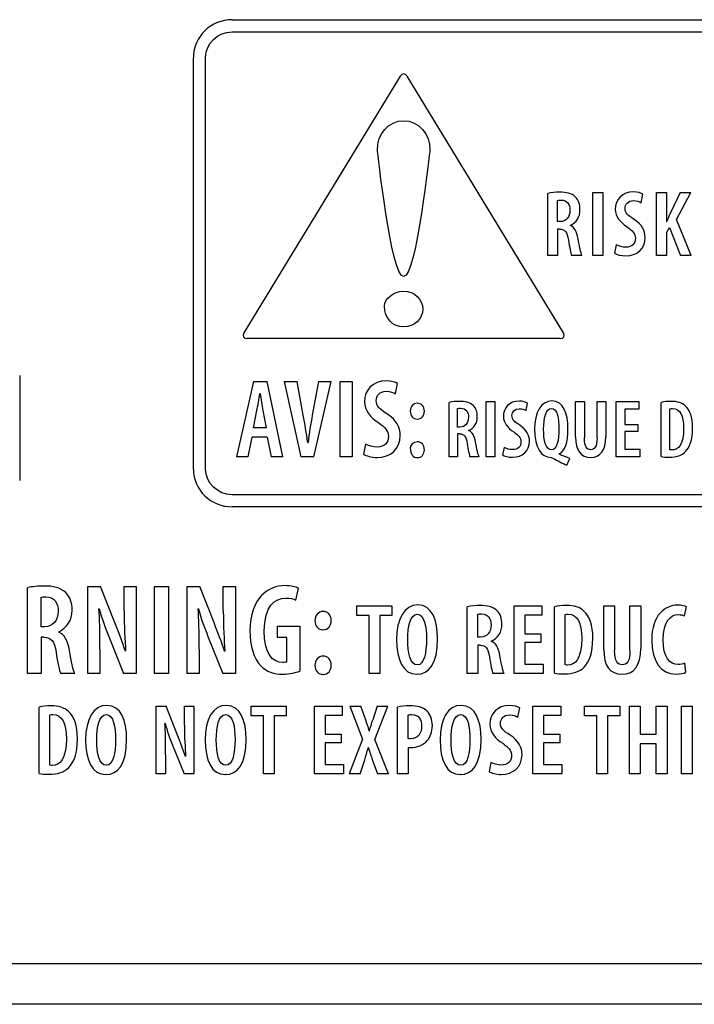
# Model space of a CAD drawing. Units: millimetres. Extents: x -3823 to -111, y -600 to 1793.
# Drawn here: x -495 to -479, y 436 to 461 of the extents above; entities that cross this region are included whole.
import ezdxf

# ---------------------------------------------------------------- set-up
doc = ezdxf.new("R2010")
doc.units = ezdxf.units.MM
doc.header["$LTSCALE"] = 32.67
doc.layers.get('0').update_dxf_attribs({"linetype": 'CONTINUOUS'})

msp = doc.modelspace()

# ---------------------------------------------------------------- linework, layer by layer
at = {"color": 7, "linetype": 'Continuous'}
for p, q in [((-490.156, 460.606), (-454.77, 460.606)), ((-490.156, 460.306), (-454.77, 460.306)), ((-491.113, 449.55), (-491.113, 459.677)), ((-490.813, 449.55), (-490.813, 459.677)), ((-486.025, 459.217), (-489.872, 452.9)), ((-482.009, 452.9), (-485.857, 459.217)), ((-482.394, 454.809), (-482.394, 456.332)), ((-481.287, 456.355), (-481.041, 456.355)), ((-481.287, 454.809), (-481.287, 456.355)), ((-481.041, 456.355), (-481.041, 454.809)), ((-479.716, 456.355), (-479.473, 456.355)), ((-479.716, 454.809), (-479.716, 456.355)), ((-479.473, 456.355), (-479.473, 455.642)), ((-479.14, 456.355), (-479.384, 455.837)), ((-479.23, 455.688), (-478.87, 456.355)), ((-479.14, 456.355), (-478.87, 456.355)), ((-482.151, 455.64), (-482.151, 456.16)), ((-480.094, 456.103), (-480.051, 456.314)), ((-482.087, 455.64), (-482.151, 455.64)), ((-479.473, 455.642), (-479.466, 455.642)), ((-478.863, 454.809), (-479.23, 455.688)), ((-482.096, 455.452), (-482.151, 455.452)), ((-482.151, 455.452), (-482.151, 454.809)), ((-481.844, 455.546), (-481.844, 455.541)), ((-479.473, 455.36), (-479.395, 455.497)), ((-479.473, 455.36), (-479.473, 454.809)), ((-479.395, 455.497), (-479.129, 454.809)), ((-480.711, 455.071), (-480.752, 454.86)), ((-482.151, 454.809), (-482.394, 454.809)), ((-481.553, 454.809), (-481.807, 454.809)), ((-481.041, 454.809), (-481.287, 454.809)), ((-479.473, 454.809), (-479.716, 454.809)), ((-478.863, 454.809), (-479.129, 454.809)), ((-482.089, 452.761), (-489.792, 452.761)), ((-495.388, 451.851), (-495.388, 449.271)), ((-489.638, 451.704), (-490.05, 449.854)), ((-489.638, 451.704), (-489.295, 451.704)), ((-488.913, 449.854), (-489.295, 451.704)), ((-488.884, 451.704), (-488.563, 451.704)), ((-488.884, 451.704), (-488.467, 449.854)), ((-488.409, 450.875), (-488.563, 451.704)), ((-488.039, 451.704), (-488.187, 450.88)), ((-488.146, 449.854), (-487.72, 451.704)), ((-488.039, 451.704), (-487.72, 451.704)), ((-487.499, 451.704), (-487.206, 451.704)), ((-487.499, 449.854), (-487.499, 451.704)), ((-487.206, 451.704), (-487.206, 449.854)), ((-486.14, 451.402), (-486.088, 451.654)), ((-489.481, 451.41), (-489.473, 451.41)), ((-484.824, 449.854), (-484.824, 451.19)), ((-484.611, 450.582), (-484.611, 451.04)), ((-483.913, 451.211), (-483.698, 451.211)), ((-483.913, 449.854), (-483.913, 451.211)), ((-483.698, 451.211), (-483.698, 449.854)), ((-482.928, 450.989), (-482.889, 451.174)), ((-481.708, 451.211), (-481.492, 451.211)), ((-481.708, 450.343), (-481.708, 451.211)), ((-481.492, 451.211), (-481.492, 450.317)), ((-481.182, 451.211), (-480.967, 451.211)), ((-481.182, 450.317), (-481.182, 451.211)), ((-480.967, 451.211), (-480.967, 450.353)), ((-480.714, 451.211), (-480.156, 451.211)), ((-480.714, 449.854), (-480.714, 451.211)), ((-480.156, 451.023), (-480.499, 451.023)), ((-480.499, 451.023), (-480.499, 450.651)), ((-480.156, 451.211), (-480.156, 451.023)), ((-479.6, 449.858), (-479.6, 451.19)), ((-479.387, 450.025), (-479.387, 451.037)), ((-489.632, 450.565), (-489.55, 450.988)), ((-489.404, 450.99), (-489.327, 450.565)), ((-485.604, 450.781), (-485.606, 450.781)), ((-489.327, 450.565), (-489.632, 450.565)), ((-484.554, 450.582), (-484.611, 450.582)), ((-480.499, 450.651), (-480.177, 450.651)), ((-480.177, 450.651), (-480.177, 450.472)), ((-489.764, 449.854), (-489.665, 450.334)), ((-489.297, 450.334), (-489.665, 450.334)), ((-489.297, 450.334), (-489.198, 449.854)), ((-484.563, 450.417), (-484.611, 450.417)), ((-484.611, 450.417), (-484.611, 449.854)), ((-484.341, 450.5), (-484.341, 450.496)), ((-480.177, 450.472), (-480.499, 450.472)), ((-480.499, 450.472), (-480.499, 450.041)), ((-488.3, 450.202), (-488.291, 450.202)), ((-486.878, 450.167), (-486.928, 449.914)), ((-483.469, 450.083), (-483.505, 449.898)), ((-480.499, 450.041), (-480.132, 450.041)), ((-480.132, 450.041), (-480.132, 449.854)), ((-489.764, 449.854), (-490.05, 449.854)), ((-488.913, 449.854), (-489.198, 449.854)), ((-488.146, 449.854), (-488.467, 449.854)), ((-487.206, 449.854), (-487.499, 449.854)), ((-485.604, 449.832), (-485.606, 449.832)), ((-484.611, 449.854), (-484.824, 449.854)), ((-484.085, 449.854), (-484.309, 449.854)), ((-483.698, 449.854), (-483.913, 449.854)), ((-482.3, 450.025), (-482.302, 450.025)), ((-482.111, 449.922), (-482.111, 449.914)), ((-481.924, 449.648), (-481.847, 449.815)), ((-480.132, 449.854), (-480.714, 449.854)), ((-454.77, 448.921), (-490.156, 448.921)), ((-454.77, 448.622), (-490.156, 448.622)), ((-493.711, 446.664), (-493.4, 446.664)), ((-493.711, 444.524), (-493.711, 446.664)), ((-493.038, 445.75), (-493.4, 446.664)), ((-492.819, 446.664), (-492.52, 446.664)), ((-492.819, 446.058), (-492.819, 446.664)), ((-492.52, 446.664), (-492.52, 444.524)), ((-492.067, 446.664), (-491.727, 446.664)), ((-492.067, 444.524), (-492.067, 446.664)), ((-491.727, 446.664), (-491.727, 444.524)), ((-491.27, 446.664), (-490.958, 446.664)), ((-491.27, 444.524), (-491.27, 446.664)), ((-490.596, 445.75), (-490.958, 446.664)), ((-490.377, 446.664), (-490.079, 446.664)), ((-490.377, 446.058), (-490.377, 446.664)), ((-490.079, 446.664), (-490.079, 444.524)), ((-495.197, 444.524), (-495.197, 446.633)), ((-488.596, 446.328), (-488.529, 446.62)), ((-494.86, 445.674), (-494.86, 446.395)), ((-487.091, 446.189), (-486.228, 446.189)), ((-487.091, 445.947), (-487.091, 446.189)), ((-486.228, 446.189), (-486.228, 445.947)), ((-484.377, 444.524), (-484.377, 446.164)), ((-483.221, 446.189), (-482.537, 446.189)), ((-483.221, 444.524), (-483.221, 446.189)), ((-482.537, 446.189), (-482.537, 445.959)), ((-482.231, 444.529), (-482.231, 446.164)), ((-481.016, 446.189), (-480.751, 446.189)), ((-481.016, 445.124), (-481.016, 446.189)), ((-480.751, 446.189), (-480.751, 445.092)), ((-480.371, 446.189), (-480.106, 446.189)), ((-480.371, 445.092), (-480.371, 446.189)), ((-480.106, 446.189), (-480.106, 445.137)), ((-479.033, 445.937), (-478.983, 446.162)), ((-493.432, 446.115), (-493.438, 446.115)), ((-490.99, 446.115), (-490.997, 446.115)), ((-486.792, 445.947), (-487.091, 445.947)), ((-486.792, 444.524), (-486.792, 445.947)), ((-486.228, 445.947), (-486.527, 445.947)), ((-486.527, 445.947), (-486.527, 444.524)), ((-484.115, 445.418), (-484.115, 445.979)), ((-482.537, 445.959), (-482.957, 445.959)), ((-482.957, 445.959), (-482.957, 445.502)), ((-481.969, 444.734), (-481.969, 445.977)), ((-494.772, 445.674), (-494.86, 445.674)), ((-489.041, 445.689), (-488.498, 445.689)), ((-489.041, 445.41), (-489.041, 445.689)), ((-488.498, 445.689), (-488.498, 444.581)), ((-494.435, 445.543), (-494.435, 445.537)), ((-493.197, 445.435), (-492.832, 444.524)), ((-490.755, 445.435), (-490.39, 444.524)), ((-487.923, 445.597), (-487.926, 445.597)), ((-482.957, 445.502), (-482.561, 445.502)), ((-482.561, 445.502), (-482.561, 445.283)), ((-494.784, 445.413), (-494.86, 445.413)), ((-494.86, 445.413), (-494.86, 444.524)), ((-488.812, 445.41), (-489.041, 445.41)), ((-488.812, 444.81), (-488.812, 445.41)), ((-484.046, 445.418), (-484.115, 445.418)), ((-484.055, 445.216), (-484.115, 445.216)), ((-484.115, 445.216), (-484.115, 444.524)), ((-483.784, 445.317), (-483.784, 445.312)), ((-482.561, 445.283), (-482.957, 445.283)), ((-482.957, 445.283), (-482.957, 444.754)), ((-493.413, 445.121), (-493.413, 444.524)), ((-492.787, 445.073), (-492.781, 445.073)), ((-490.971, 445.121), (-490.971, 444.524)), ((-490.345, 445.073), (-490.339, 445.073)), ((-485.604, 444.734), (-485.606, 444.734)), ((-482.957, 444.754), (-482.507, 444.754)), ((-482.507, 444.754), (-482.507, 444.524)), ((-478.993, 444.551), (-479.025, 444.773)), ((-494.86, 444.524), (-495.197, 444.524)), ((-494.032, 444.524), (-494.384, 444.524)), ((-493.413, 444.524), (-493.711, 444.524)), ((-492.52, 444.524), (-492.832, 444.524)), ((-491.727, 444.524), (-492.067, 444.524)), ((-490.971, 444.524), (-491.27, 444.524)), ((-490.079, 444.524), (-490.39, 444.524)), ((-487.923, 444.498), (-487.926, 444.498)), ((-486.527, 444.524), (-486.792, 444.524)), ((-485.616, 444.504), (-485.618, 444.504)), ((-484.115, 444.524), (-484.377, 444.524)), ((-483.47, 444.524), (-483.744, 444.524)), ((-482.507, 444.524), (-483.221, 444.524)), ((-494.912, 442.059), (-494.912, 443.695)), ((-494.65, 442.265), (-494.65, 443.507)), ((-492.028, 443.72), (-491.786, 443.72)), ((-492.028, 442.054), (-492.028, 443.72)), ((-491.504, 443.008), (-491.786, 443.72)), ((-491.334, 443.72), (-491.101, 443.72)), ((-491.334, 443.248), (-491.334, 443.72)), ((-491.101, 443.72), (-491.101, 442.054)), ((-489.69, 443.72), (-488.827, 443.72)), ((-489.69, 443.478), (-489.69, 443.72)), ((-488.827, 443.72), (-488.827, 443.478)), ((-488.134, 443.72), (-487.449, 443.72)), ((-488.134, 442.054), (-488.134, 443.72)), ((-487.449, 443.72), (-487.449, 443.49)), ((-487.265, 443.72), (-486.99, 443.72)), ((-487.265, 443.72), (-486.953, 442.904)), ((-486.872, 443.376), (-486.99, 443.72)), ((-486.593, 443.72), (-486.701, 443.381)), ((-486.647, 442.9), (-486.328, 443.72)), ((-486.593, 443.72), (-486.328, 443.72)), ((-486.094, 442.054), (-486.094, 443.695)), ((-485.832, 442.922), (-485.832, 443.5)), ((-483.13, 443.448), (-483.084, 443.675)), ((-482.76, 443.72), (-482.076, 443.72)), ((-482.76, 442.054), (-482.76, 443.72)), ((-482.076, 443.72), (-482.076, 443.49)), ((-481.486, 443.72), (-480.624, 443.72)), ((-481.486, 443.478), (-481.486, 443.72)), ((-480.624, 443.72), (-480.624, 443.478)), ((-480.382, 443.72), (-480.118, 443.72)), ((-480.382, 442.054), (-480.382, 443.72)), ((-480.118, 443.72), (-480.118, 443.03)), ((-479.723, 443.72), (-479.458, 443.72)), ((-479.723, 443.03), (-479.723, 443.72)), ((-479.458, 443.72), (-479.458, 442.054)), ((-479.106, 443.72), (-478.841, 443.72)), ((-479.106, 442.054), (-479.106, 443.72)), ((-478.841, 443.72), (-478.841, 442.054)), ((-491.81, 443.292), (-491.815, 443.292)), ((-489.39, 443.478), (-489.69, 443.478)), ((-489.39, 442.054), (-489.39, 443.478)), ((-488.827, 443.478), (-489.126, 443.478)), ((-489.126, 443.478), (-489.126, 442.054)), ((-487.449, 443.49), (-487.869, 443.49)), ((-487.869, 443.49), (-487.869, 443.033)), ((-482.076, 443.49), (-482.496, 443.49)), ((-482.496, 443.49), (-482.496, 443.033)), ((-481.187, 443.478), (-481.486, 443.478)), ((-481.187, 442.054), (-481.187, 443.478)), ((-480.624, 443.478), (-480.923, 443.478)), ((-480.923, 443.478), (-480.923, 442.054)), ((-487.869, 443.033), (-487.474, 443.033)), ((-487.474, 443.033), (-487.474, 442.813)), ((-486.785, 443.109), (-486.78, 443.109)), ((-482.496, 443.033), (-482.101, 443.033)), ((-482.101, 443.033), (-482.101, 442.813)), ((-480.118, 443.03), (-479.723, 443.03)), ((-487.474, 442.813), (-487.869, 442.813)), ((-487.869, 442.813), (-487.869, 442.284)), ((-486.953, 442.904), (-487.277, 442.054)), ((-486.311, 442.054), (-486.647, 442.9)), ((-482.101, 442.813), (-482.496, 442.813)), ((-482.496, 442.813), (-482.496, 442.284)), ((-479.723, 442.788), (-480.118, 442.788)), ((-480.118, 442.788), (-480.118, 442.054)), ((-479.723, 442.054), (-479.723, 442.788)), ((-491.628, 442.763), (-491.344, 442.054)), ((-486.805, 442.697), (-486.813, 442.697)), ((-485.832, 442.704), (-485.832, 442.054)), ((-491.796, 442.519), (-491.796, 442.054)), ((-491.309, 442.482), (-491.304, 442.482)), ((-487.869, 442.284), (-487.42, 442.284)), ((-487.42, 442.284), (-487.42, 442.054)), ((-487.013, 442.054), (-486.899, 442.398)), ((-486.711, 442.403), (-486.585, 442.054)), ((-483.795, 442.336), (-483.839, 442.109)), ((-482.496, 442.284), (-482.046, 442.284)), ((-482.046, 442.284), (-482.046, 442.054)), ((-493.255, 442.265), (-493.258, 442.265)), ((-491.796, 442.054), (-492.028, 442.054)), ((-491.101, 442.054), (-491.344, 442.054)), ((-490.314, 442.265), (-490.316, 442.265)), ((-489.126, 442.054), (-489.39, 442.054)), ((-487.42, 442.054), (-488.134, 442.054)), ((-487.013, 442.054), (-487.277, 442.054)), ((-486.311, 442.054), (-486.585, 442.054)), ((-485.832, 442.054), (-486.094, 442.054)), ((-484.533, 442.265), (-484.536, 442.265)), ((-482.046, 442.054), (-482.76, 442.054)), ((-480.923, 442.054), (-481.187, 442.054)), ((-480.118, 442.054), (-480.382, 442.054)), ((-479.458, 442.054), (-479.723, 442.054)), ((-478.841, 442.054), (-479.106, 442.054)), ((-493.267, 442.035), (-493.27, 442.035)), ((-490.326, 442.035), (-490.329, 442.035)), ((-484.545, 442.035), (-484.548, 442.035)), ((-356.978, 437.384), (-575.978, 437.384)), ((-356.978, 436.384), (-575.978, 436.384))]:
    msp.add_line(p, q, dxfattribs=at)
msp.add_arc((-521.787, 453.442), 36.499, 343.5553, 343.9996, dxfattribs=at)
for points in [[(-490.156, 460.606), (-490.684, 460.606), (-491.113, 460.189), (-491.113, 459.677)], [(-490.813, 459.677), (-490.813, 460.023), (-490.518, 460.306), (-490.156, 460.306)], [(-485.857, 459.217), (-485.902, 459.293), (-485.979, 459.293), (-486.025, 459.217)], [(-486.585, 457.395), (-486.6, 457.794), (-486.31, 458.121), (-485.94, 458.121)], [(-485.94, 458.121), (-485.571, 458.121), (-485.281, 457.794), (-485.296, 457.395)], [(-485.94, 454.289), (-486.252, 454.289), (-486.585, 457.395), (-486.585, 457.395)], [(-485.296, 457.395), (-485.296, 457.395), (-485.628, 454.289), (-485.94, 454.289)], [(-482.101, 456.362), (-482.201, 456.362), (-482.309, 456.353), (-482.394, 456.332)], [(-481.718, 456.25), (-481.806, 456.334), (-481.941, 456.362), (-482.101, 456.362)], [(-480.28, 456.369), (-480.569, 456.369), (-480.732, 456.179), (-480.732, 455.938)], [(-480.051, 456.314), (-480.092, 456.339), (-480.181, 456.369), (-480.28, 456.369)], [(-482.151, 456.16), (-482.13, 456.167), (-482.101, 456.169), (-482.068, 456.169)], [(-482.068, 456.169), (-481.91, 456.167), (-481.848, 456.064), (-481.848, 455.913)], [(-481.601, 455.935), (-481.601, 456.064), (-481.63, 456.166), (-481.718, 456.25)], [(-480.491, 455.967), (-480.491, 456.061), (-480.424, 456.155), (-480.285, 456.155)], [(-480.285, 456.155), (-480.202, 456.155), (-480.138, 456.13), (-480.094, 456.103)], [(-481.848, 455.913), (-481.848, 455.754), (-481.94, 455.64), (-482.087, 455.64)], [(-481.844, 455.546), (-481.688, 455.617), (-481.601, 455.757), (-481.601, 455.935)], [(-480.732, 455.938), (-480.732, 455.77), (-480.612, 455.617), (-480.44, 455.507)], [(-480.271, 455.692), (-480.429, 455.793), (-480.491, 455.848), (-480.491, 455.967)], [(-479.998, 455.25), (-479.998, 455.415), (-480.076, 455.564), (-480.271, 455.692)], [(-479.384, 455.837), (-479.411, 455.773), (-479.439, 455.706), (-479.466, 455.642)], [(-482.096, 455.452), (-481.972, 455.452), (-481.915, 455.387), (-481.885, 455.186)], [(-481.647, 455.215), (-481.679, 455.4), (-481.734, 455.501), (-481.844, 455.541)], [(-480.44, 455.507), (-480.314, 455.419), (-480.239, 455.35), (-480.239, 455.224)], [(-481.885, 455.186), (-481.86, 455.004), (-481.825, 454.853), (-481.807, 454.809)], [(-481.553, 454.809), (-481.578, 454.861), (-481.614, 455.029), (-481.647, 455.215)], [(-480.473, 454.796), (-480.195, 454.796), (-479.998, 454.972), (-479.998, 455.25)], [(-480.239, 455.224), (-480.239, 455.098), (-480.321, 455.008), (-480.473, 455.009)], [(-480.473, 455.009), (-480.553, 455.009), (-480.654, 455.037), (-480.711, 455.071)], [(-480.752, 454.86), (-480.704, 454.828), (-480.587, 454.796), (-480.473, 454.796)], [(-486.413, 453.568), (-486.413, 453.73), (-486.202, 453.927), (-485.941, 453.927)], [(-485.941, 453.927), (-485.679, 453.927), (-485.468, 453.73), (-485.468, 453.487)], [(-485.94, 453.048), (-486.202, 453.049), (-486.413, 453.245), (-486.413, 453.568)], [(-485.468, 453.487), (-485.468, 453.245), (-485.679, 453.049), (-485.94, 453.048)], [(-489.872, 452.9), (-489.919, 452.824), (-489.883, 452.761), (-489.792, 452.761)], [(-482.089, 452.761), (-481.999, 452.761), (-481.962, 452.824), (-482.009, 452.9)], [(-486.362, 451.721), (-486.708, 451.721), (-486.903, 451.493), (-486.903, 451.205)], [(-486.088, 451.654), (-486.137, 451.685), (-486.244, 451.721), (-486.362, 451.721)], [(-489.55, 450.988), (-489.528, 451.103), (-489.5, 451.281), (-489.481, 451.41)], [(-489.473, 451.41), (-489.454, 451.281), (-489.429, 451.111), (-489.404, 450.99)], [(-486.615, 451.24), (-486.615, 451.353), (-486.535, 451.465), (-486.368, 451.465)], [(-486.368, 451.465), (-486.269, 451.465), (-486.192, 451.435), (-486.14, 451.402)], [(-486.903, 451.205), (-486.903, 451.004), (-486.76, 450.82), (-486.554, 450.688)], [(-486.351, 450.911), (-486.541, 451.032), (-486.615, 451.097), (-486.615, 451.24)], [(-485.603, 451.171), (-485.702, 451.171), (-485.776, 451.088), (-485.776, 450.976)], [(-485.43, 450.977), (-485.43, 451.094), (-485.504, 451.172), (-485.603, 451.171)], [(-484.566, 451.217), (-484.655, 451.217), (-484.75, 451.209), (-484.824, 451.19)], [(-484.611, 451.04), (-484.593, 451.045), (-484.566, 451.047), (-484.538, 451.047)], [(-484.231, 451.118), (-484.308, 451.192), (-484.426, 451.217), (-484.566, 451.217)], [(-484.538, 451.047), (-484.399, 451.044), (-484.345, 450.957), (-484.345, 450.821)], [(-484.128, 450.842), (-484.128, 450.955), (-484.153, 451.045), (-484.231, 451.118)], [(-483.091, 451.223), (-483.344, 451.223), (-483.487, 451.056), (-483.487, 450.844)], [(-483.276, 450.87), (-483.276, 450.953), (-483.218, 451.035), (-483.095, 451.035)], [(-483.095, 451.035), (-483.022, 451.035), (-482.966, 451.013), (-482.928, 450.989)], [(-482.889, 451.174), (-482.926, 451.197), (-483.004, 451.223), (-483.091, 451.223)], [(-482.29, 451.227), (-482.566, 451.227), (-482.719, 450.939), (-482.719, 450.534)], [(-482.496, 450.536), (-482.497, 450.794), (-482.442, 451.04), (-482.302, 451.04)], [(-482.302, 451.04), (-482.162, 451.04), (-482.119, 450.796), (-482.119, 450.54)], [(-481.896, 450.55), (-481.896, 450.915), (-482.006, 451.227), (-482.29, 451.227)], [(-479.359, 451.217), (-479.452, 451.217), (-479.538, 451.207), (-479.6, 451.19)], [(-479.387, 451.037), (-479.369, 451.042), (-479.347, 451.044), (-479.325, 451.044)], [(-479.009, 451.104), (-479.089, 451.178), (-479.202, 451.217), (-479.359, 451.217)], [(-479.325, 451.044), (-479.137, 451.044), (-479.051, 450.866), (-479.051, 450.558)], [(-478.829, 450.556), (-478.829, 450.828), (-478.898, 451.005), (-479.009, 451.104)], [(-488.3, 450.202), (-488.327, 450.427), (-488.374, 450.672), (-488.409, 450.875)], [(-488.187, 450.88), (-488.226, 450.666), (-488.267, 450.43), (-488.291, 450.202)], [(-486.025, 450.381), (-486.025, 450.579), (-486.118, 450.757), (-486.351, 450.911)], [(-485.776, 450.976), (-485.777, 450.863), (-485.702, 450.781), (-485.606, 450.781)], [(-485.604, 450.781), (-485.496, 450.782), (-485.431, 450.86), (-485.43, 450.977)], [(-484.345, 450.821), (-484.345, 450.685), (-484.426, 450.581), (-484.554, 450.582)], [(-484.341, 450.5), (-484.204, 450.562), (-484.128, 450.685), (-484.128, 450.842)], [(-483.487, 450.844), (-483.487, 450.697), (-483.383, 450.562), (-483.232, 450.466)], [(-483.083, 450.629), (-483.222, 450.717), (-483.276, 450.766), (-483.276, 450.87)], [(-486.554, 450.688), (-486.404, 450.583), (-486.313, 450.501), (-486.313, 450.35)], [(-482.843, 450.24), (-482.843, 450.385), (-482.911, 450.516), (-483.083, 450.629)], [(-482.719, 450.534), (-482.719, 450.079), (-482.56, 449.838), (-482.313, 449.838)], [(-482.302, 450.025), (-482.447, 450.025), (-482.498, 450.264), (-482.496, 450.536)], [(-482.119, 450.54), (-482.119, 450.264), (-482.166, 450.025), (-482.3, 450.025)], [(-482.111, 449.922), (-481.976, 449.99), (-481.896, 450.198), (-481.896, 450.55)], [(-479.051, 450.558), (-479.051, 450.146), (-479.186, 450.021), (-479.335, 450.021)], [(-479.005, 449.98), (-478.902, 450.081), (-478.829, 450.264), (-478.829, 450.556)], [(-486.593, 449.837), (-486.261, 449.837), (-486.025, 450.049), (-486.025, 450.381)], [(-486.313, 450.35), (-486.313, 450.199), (-486.412, 450.092), (-486.593, 450.092)], [(-484.563, 450.417), (-484.454, 450.417), (-484.404, 450.361), (-484.377, 450.184)], [(-484.168, 450.209), (-484.196, 450.372), (-484.244, 450.461), (-484.341, 450.496)], [(-483.232, 450.466), (-483.121, 450.388), (-483.054, 450.328), (-483.054, 450.217)], [(-481.708, 450.343), (-481.708, 450.007), (-481.587, 449.838), (-481.339, 449.838)], [(-481.339, 450.027), (-481.424, 450.027), (-481.492, 450.097), (-481.492, 450.317)], [(-481.339, 449.838), (-481.106, 449.838), (-480.967, 450.003), (-480.967, 450.353)], [(-481.182, 450.317), (-481.182, 450.095), (-481.245, 450.027), (-481.339, 450.027)], [(-486.593, 450.092), (-486.689, 450.092), (-486.81, 450.126), (-486.878, 450.167)], [(-485.776, 450.063), (-485.777, 449.913), (-485.702, 449.831), (-485.606, 449.832)], [(-485.603, 450.222), (-485.702, 450.221), (-485.776, 450.138), (-485.776, 450.063)], [(-485.43, 450.027), (-485.43, 450.144), (-485.504, 450.222), (-485.603, 450.222)], [(-484.377, 450.184), (-484.355, 450.025), (-484.325, 449.892), (-484.309, 449.854)], [(-484.085, 449.854), (-484.108, 449.899), (-484.14, 450.046), (-484.168, 450.209)], [(-483.26, 450.029), (-483.33, 450.029), (-483.419, 450.053), (-483.469, 450.083)], [(-483.26, 449.842), (-483.016, 449.842), (-482.843, 449.997), (-482.843, 450.24)], [(-483.054, 450.217), (-483.054, 450.107), (-483.127, 450.028), (-483.26, 450.029)], [(-486.928, 449.914), (-486.87, 449.876), (-486.73, 449.837), (-486.593, 449.837)], [(-485.604, 449.832), (-485.496, 449.832), (-485.431, 449.91), (-485.43, 450.027)], [(-483.505, 449.898), (-483.463, 449.87), (-483.361, 449.842), (-483.26, 449.842)], [(-482.313, 449.838), (-482.302, 449.838), (-482.282, 449.828), (-482.256, 449.813)], [(-482.256, 449.813), (-482.167, 449.761), (-482.035, 449.695), (-481.924, 449.648)], [(-481.847, 449.815), (-481.93, 449.846), (-482.023, 449.876), (-482.111, 449.914)], [(-479.6, 449.858), (-479.552, 449.85), (-479.478, 449.844), (-479.403, 449.844)], [(-479.403, 449.844), (-479.228, 449.844), (-479.095, 449.888), (-479.005, 449.98)], [(-479.335, 450.021), (-479.349, 450.021), (-479.369, 450.021), (-479.387, 450.025)], [(-491.113, 449.55), (-491.113, 449.038), (-490.684, 448.622), (-490.156, 448.622)], [(-490.156, 448.921), (-490.518, 448.921), (-490.813, 449.203), (-490.813, 449.55)], [(-494.79, 446.674), (-494.93, 446.674), (-495.08, 446.661), (-495.197, 446.633)], [(-494.261, 446.519), (-494.383, 446.635), (-494.569, 446.675), (-494.79, 446.674)], [(-488.86, 446.684), (-489.279, 446.684), (-489.717, 446.379), (-489.723, 445.575)], [(-488.529, 446.62), (-488.596, 446.655), (-488.71, 446.684), (-488.86, 446.684)], [(-494.86, 446.395), (-494.832, 446.404), (-494.79, 446.407), (-494.746, 446.407)], [(-494.746, 446.407), (-494.527, 446.404), (-494.441, 446.261), (-494.441, 446.051)], [(-494.098, 446.083), (-494.099, 446.262), (-494.138, 446.403), (-494.261, 446.519)], [(-489.371, 445.572), (-489.371, 446.176), (-489.117, 446.379), (-488.84, 446.379)], [(-488.84, 446.379), (-488.732, 446.379), (-488.653, 446.359), (-488.596, 446.328)], [(-485.591, 446.209), (-485.927, 446.208), (-486.115, 445.86), (-486.115, 445.358)], [(-485.105, 445.379), (-485.105, 445.829), (-485.243, 446.209), (-485.591, 446.209)], [(-484.06, 446.196), (-484.169, 446.196), (-484.285, 446.187), (-484.377, 446.164)], [(-483.648, 446.076), (-483.743, 446.166), (-483.888, 446.197), (-484.06, 446.196)], [(-481.934, 446.196), (-482.048, 446.196), (-482.154, 446.184), (-482.231, 446.164)], [(-481.504, 446.058), (-481.603, 446.15), (-481.742, 446.196), (-481.934, 446.196)], [(-479.201, 446.204), (-479.497, 446.204), (-479.836, 445.974), (-479.836, 445.334)], [(-478.983, 446.162), (-479.015, 446.182), (-479.092, 446.204), (-479.201, 446.204)], [(-494.441, 446.051), (-494.441, 445.832), (-494.568, 445.674), (-494.772, 445.674)], [(-494.435, 445.543), (-494.219, 445.642), (-494.098, 445.835), (-494.098, 446.083)], [(-493.413, 445.121), (-493.413, 445.566), (-493.422, 445.867), (-493.438, 446.115)], [(-493.432, 446.115), (-493.371, 445.89), (-493.276, 445.632), (-493.197, 445.435)], [(-492.819, 446.058), (-492.819, 445.677), (-492.8, 445.347), (-492.781, 445.073)], [(-490.971, 445.121), (-490.971, 445.566), (-490.981, 445.867), (-490.997, 446.115)], [(-490.99, 446.115), (-490.93, 445.89), (-490.835, 445.632), (-490.755, 445.435)], [(-490.377, 446.058), (-490.377, 445.677), (-490.358, 445.347), (-490.339, 445.073)], [(-487.923, 446.048), (-488.034, 446.048), (-488.123, 445.95), (-488.123, 445.823)], [(-487.723, 445.823), (-487.723, 445.958), (-487.806, 446.049), (-487.923, 446.048)], [(-485.841, 445.361), (-485.843, 445.67), (-485.782, 445.979), (-485.606, 445.979)], [(-485.606, 445.979), (-485.429, 445.979), (-485.378, 445.668), (-485.379, 445.367)], [(-484.115, 445.979), (-484.092, 445.987), (-484.06, 445.989), (-484.026, 445.989)], [(-484.026, 445.989), (-483.855, 445.987), (-483.789, 445.875), (-483.789, 445.712)], [(-483.522, 445.737), (-483.522, 445.876), (-483.553, 445.986), (-483.648, 446.076)], [(-481.969, 445.977), (-481.947, 445.982), (-481.919, 445.984), (-481.892, 445.984)], [(-481.892, 445.984), (-481.663, 445.984), (-481.556, 445.767), (-481.556, 445.389)], [(-481.285, 445.386), (-481.285, 445.72), (-481.369, 445.937), (-481.504, 446.058)], [(-479.556, 445.352), (-479.556, 445.806), (-479.371, 445.972), (-479.191, 445.972)], [(-479.191, 445.972), (-479.112, 445.972), (-479.072, 445.957), (-479.033, 445.937)], [(-492.787, 445.073), (-492.854, 445.28), (-492.962, 445.556), (-493.038, 445.75)], [(-490.345, 445.073), (-490.412, 445.28), (-490.52, 445.556), (-490.596, 445.75)], [(-488.123, 445.823), (-488.123, 445.689), (-488.037, 445.597), (-487.926, 445.597)], [(-487.923, 445.597), (-487.799, 445.598), (-487.723, 445.688), (-487.723, 445.823)], [(-483.789, 445.712), (-483.789, 445.542), (-483.887, 445.418), (-484.046, 445.418)], [(-483.784, 445.317), (-483.616, 445.393), (-483.522, 445.544), (-483.522, 445.737)], [(-494.162, 445.086), (-494.206, 445.34), (-494.282, 445.483), (-494.435, 445.537)], [(-489.723, 445.575), (-489.727, 445.197), (-489.625, 444.889), (-489.457, 444.714)], [(-488.923, 444.794), (-489.149, 444.794), (-489.371, 444.991), (-489.371, 445.572)], [(-494.784, 445.413), (-494.613, 445.413), (-494.533, 445.324), (-494.492, 445.045)], [(-486.115, 445.358), (-486.115, 444.857), (-485.95, 444.503), (-485.618, 444.504)], [(-485.606, 444.734), (-485.781, 444.734), (-485.843, 445.033), (-485.841, 445.361)], [(-485.616, 444.504), (-485.324, 444.504), (-485.105, 444.751), (-485.105, 445.379)], [(-485.379, 445.367), (-485.379, 445.033), (-485.433, 444.734), (-485.604, 444.734)], [(-484.055, 445.216), (-483.922, 445.216), (-483.86, 445.146), (-483.828, 444.929)], [(-483.571, 444.96), (-483.606, 445.16), (-483.665, 445.269), (-483.784, 445.312)], [(-481.556, 445.389), (-481.556, 444.882), (-481.722, 444.729), (-481.905, 444.729)], [(-481.499, 444.68), (-481.373, 444.803), (-481.285, 445.028), (-481.285, 445.386)], [(-479.836, 445.334), (-479.836, 444.821), (-479.618, 444.509), (-479.238, 444.509)], [(-479.188, 444.744), (-479.388, 444.744), (-479.556, 444.904), (-479.556, 445.352)], [(-494.492, 445.045), (-494.457, 444.794), (-494.409, 444.584), (-494.384, 444.524)], [(-494.032, 444.524), (-494.066, 444.597), (-494.117, 444.826), (-494.162, 445.086)], [(-487.923, 444.949), (-488.034, 444.949), (-488.123, 444.851), (-488.123, 444.724)], [(-487.723, 444.725), (-487.723, 444.859), (-487.806, 444.95), (-487.923, 444.949)], [(-483.47, 444.524), (-483.497, 444.58), (-483.537, 444.76), (-483.571, 444.96)], [(-481.016, 445.124), (-481.016, 444.712), (-480.867, 444.504), (-480.564, 444.504)], [(-480.564, 444.736), (-480.667, 444.736), (-480.751, 444.823), (-480.751, 445.092)], [(-480.564, 444.504), (-480.277, 444.504), (-480.106, 444.707), (-480.106, 445.137)], [(-480.371, 445.092), (-480.371, 444.821), (-480.447, 444.736), (-480.564, 444.736)], [(-489.457, 444.714), (-489.314, 444.565), (-489.133, 444.505), (-488.913, 444.505)], [(-488.812, 444.81), (-488.831, 444.8), (-488.866, 444.794), (-488.923, 444.794)], [(-488.123, 444.724), (-488.123, 444.591), (-488.037, 444.498), (-487.926, 444.498)], [(-487.923, 444.498), (-487.799, 444.499), (-487.723, 444.59), (-487.723, 444.725)], [(-483.828, 444.929), (-483.801, 444.734), (-483.764, 444.571), (-483.744, 444.524)], [(-481.905, 444.729), (-481.922, 444.729), (-481.947, 444.729), (-481.969, 444.734)], [(-479.025, 444.773), (-479.065, 444.759), (-479.127, 444.744), (-479.188, 444.744)], [(-488.913, 444.505), (-488.764, 444.505), (-488.59, 444.543), (-488.498, 444.581)], [(-482.231, 444.529), (-482.171, 444.519), (-482.08, 444.512), (-481.989, 444.512)], [(-481.989, 444.512), (-481.774, 444.512), (-481.61, 444.566), (-481.499, 444.68)], [(-479.238, 444.509), (-479.129, 444.509), (-479.042, 444.526), (-478.993, 444.551)], [(-493.243, 443.739), (-493.579, 443.739), (-493.766, 443.39), (-493.766, 442.889)], [(-492.756, 442.909), (-492.756, 443.359), (-492.894, 443.739), (-493.243, 443.739)], [(-490.302, 443.739), (-490.637, 443.739), (-490.825, 443.39), (-490.825, 442.889)], [(-489.815, 442.909), (-489.815, 443.359), (-489.953, 443.739), (-490.302, 443.739)], [(-484.521, 443.739), (-484.857, 443.739), (-485.044, 443.39), (-485.044, 442.889)], [(-484.034, 442.909), (-484.034, 443.359), (-484.172, 443.739), (-484.521, 443.739)], [(-483.331, 443.735), (-483.642, 443.735), (-483.817, 443.53), (-483.817, 443.27)], [(-483.084, 443.675), (-483.128, 443.703), (-483.224, 443.735), (-483.331, 443.735)], [(-494.616, 443.727), (-494.729, 443.727), (-494.836, 443.715), (-494.912, 443.695)], [(-494.65, 443.507), (-494.628, 443.512), (-494.601, 443.515), (-494.574, 443.515)], [(-494.186, 443.589), (-494.285, 443.68), (-494.423, 443.727), (-494.616, 443.727)], [(-494.574, 443.515), (-494.344, 443.515), (-494.238, 443.297), (-494.238, 442.919)], [(-493.966, 442.917), (-493.966, 443.25), (-494.05, 443.468), (-494.186, 443.589)], [(-493.492, 442.892), (-493.494, 443.201), (-493.434, 443.51), (-493.257, 443.51)], [(-493.257, 443.51), (-493.08, 443.51), (-493.03, 443.199), (-493.03, 442.897)], [(-490.551, 442.892), (-490.553, 443.201), (-490.493, 443.51), (-490.316, 443.51)], [(-490.316, 443.51), (-490.139, 443.51), (-490.088, 443.199), (-490.089, 442.897)], [(-485.785, 443.727), (-485.901, 443.727), (-486.01, 443.715), (-486.094, 443.695)], [(-485.832, 443.5), (-485.81, 443.507), (-485.778, 443.512), (-485.741, 443.512)], [(-485.368, 443.601), (-485.466, 443.695), (-485.61, 443.727), (-485.785, 443.727)], [(-485.741, 443.512), (-485.563, 443.512), (-485.499, 443.381), (-485.499, 443.225)], [(-485.234, 443.245), (-485.234, 443.389), (-485.279, 443.517), (-485.368, 443.601)], [(-484.77, 442.892), (-484.772, 443.201), (-484.712, 443.51), (-484.535, 443.51)], [(-484.535, 443.51), (-484.359, 443.51), (-484.308, 443.199), (-484.308, 442.897)], [(-483.558, 443.302), (-483.558, 443.404), (-483.486, 443.505), (-483.336, 443.505)], [(-483.336, 443.505), (-483.247, 443.505), (-483.177, 443.478), (-483.13, 443.448)], [(-491.796, 442.519), (-491.796, 442.865), (-491.803, 443.1), (-491.815, 443.292)], [(-491.81, 443.292), (-491.764, 443.117), (-491.69, 442.917), (-491.628, 442.763)], [(-486.785, 443.109), (-486.817, 443.211), (-486.842, 443.295), (-486.872, 443.376)], [(-483.817, 443.27), (-483.817, 443.09), (-483.689, 442.924), (-483.503, 442.805)], [(-483.321, 443.006), (-483.491, 443.115), (-483.558, 443.174), (-483.558, 443.302)], [(-491.309, 442.482), (-491.361, 442.643), (-491.445, 442.858), (-491.504, 443.008)], [(-491.334, 443.248), (-491.334, 442.951), (-491.319, 442.695), (-491.304, 442.482)], [(-485.499, 443.225), (-485.499, 443.035), (-485.595, 442.917), (-485.768, 442.917)], [(-485.358, 442.875), (-485.281, 442.964), (-485.234, 443.077), (-485.234, 443.245)], [(-494.238, 442.919), (-494.238, 442.413), (-494.403, 442.259), (-494.586, 442.259)], [(-494.181, 442.21), (-494.055, 442.334), (-493.966, 442.558), (-493.966, 442.917)], [(-493.766, 442.889), (-493.766, 442.387), (-493.601, 442.034), (-493.27, 442.035)], [(-493.258, 442.265), (-493.433, 442.265), (-493.495, 442.563), (-493.492, 442.892)], [(-493.267, 442.035), (-492.976, 442.035), (-492.756, 442.282), (-492.756, 442.909)], [(-493.03, 442.897), (-493.03, 442.563), (-493.084, 442.265), (-493.255, 442.265)], [(-490.825, 442.889), (-490.825, 442.387), (-490.66, 442.034), (-490.329, 442.035)], [(-490.316, 442.265), (-490.492, 442.265), (-490.554, 442.563), (-490.551, 442.892)], [(-490.326, 442.035), (-490.035, 442.035), (-489.815, 442.282), (-489.815, 442.909)], [(-490.089, 442.897), (-490.089, 442.563), (-490.143, 442.265), (-490.314, 442.265)], [(-485.768, 442.917), (-485.795, 442.917), (-485.812, 442.917), (-485.832, 442.922)], [(-485.758, 442.702), (-485.617, 442.702), (-485.457, 442.759), (-485.358, 442.875)], [(-485.044, 442.889), (-485.044, 442.387), (-484.879, 442.034), (-484.548, 442.035)], [(-484.536, 442.265), (-484.711, 442.265), (-484.773, 442.563), (-484.77, 442.892)], [(-484.545, 442.035), (-484.254, 442.035), (-484.034, 442.282), (-484.034, 442.909)], [(-484.308, 442.897), (-484.308, 442.563), (-484.363, 442.265), (-484.533, 442.265)], [(-483.503, 442.805), (-483.368, 442.711), (-483.286, 442.637), (-483.286, 442.501)], [(-483.027, 442.529), (-483.027, 442.707), (-483.111, 442.868), (-483.321, 443.006)], [(-486.899, 442.398), (-486.872, 442.489), (-486.845, 442.588), (-486.813, 442.697)], [(-486.805, 442.697), (-486.773, 442.588), (-486.743, 442.497), (-486.711, 442.403)], [(-485.832, 442.704), (-485.807, 442.702), (-485.785, 442.702), (-485.758, 442.702)], [(-483.538, 442.04), (-483.239, 442.04), (-483.027, 442.23), (-483.027, 442.529)], [(-483.538, 442.269), (-483.625, 442.269), (-483.733, 442.299), (-483.795, 442.336)], [(-483.286, 442.501), (-483.286, 442.365), (-483.375, 442.269), (-483.538, 442.269)], [(-494.912, 442.059), (-494.853, 442.05), (-494.762, 442.042), (-494.67, 442.042)], [(-494.67, 442.042), (-494.455, 442.042), (-494.292, 442.097), (-494.181, 442.21)], [(-494.586, 442.259), (-494.603, 442.259), (-494.628, 442.259), (-494.65, 442.265)], [(-483.839, 442.109), (-483.788, 442.074), (-483.662, 442.04), (-483.538, 442.04)]]:
    msp.add_open_spline(points, degree=3, dxfattribs=at)

doc.saveas('drawing.dxf')
